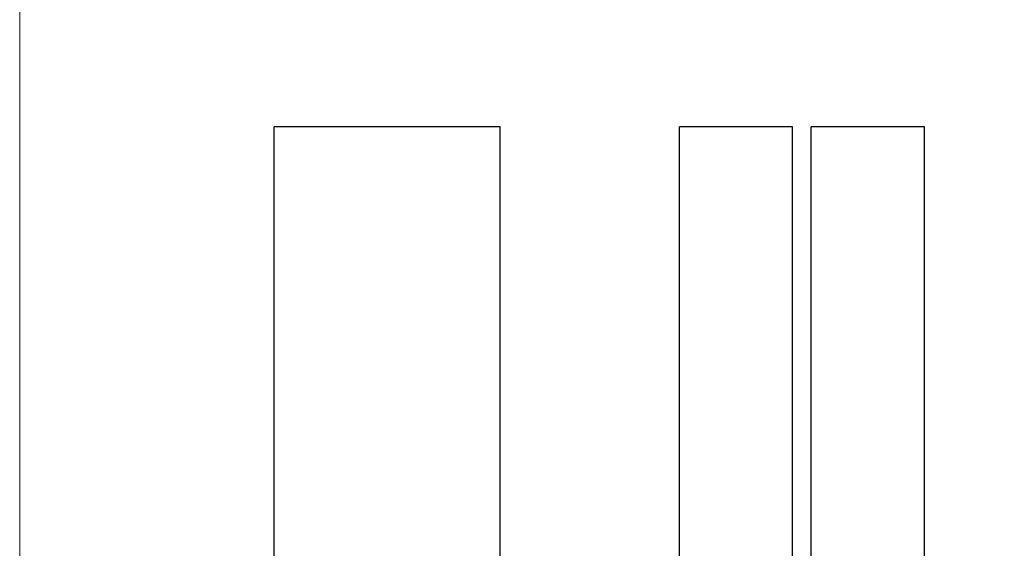
# Model space of a CAD drawing. Units: millimetres. Extents: x -891 to 0, y 0 to 630.
# Drawn here: x -728 to -702, y 517 to 531 of the extents above; entities that cross this region are included whole.
import ezdxf

# ---------------------------------------------------------------- set-up
doc = ezdxf.new("R2010")
doc.units = ezdxf.units.MM
doc.header["$LTSCALE"] = 3
doc.layers.get('0').update_dxf_attribs({"lineweight": 25})
doc.layers.add('7', color=4, linetype='Continuous', lineweight=15)
doc.layers.add('MANIFOLD_SOLDXF_CONTINUOUS_LINE', color=7, linetype='Continuous')
doc.styles.get("Standard").update_dxf_attribs({"font": 'simplex.shx', "bigfont": 'extfont.shx'})
doc.dimstyles.new('FURUNO$0', dxfattribs={"dimtxt": 2.5, "dimasz": 2.5, "dimexe": 1, "dimexo": 1, "dimgap": 1.5, "dimtad": 3, "dimdec": 4, "dimdsep": 46, "dimtxsty": 'Standard', "dimblk": 'OPEN30', "dimcen": 0, "dimclrd": 256, "dimclre": 256, "dimclrt": 4, "dimadec": 4, "dimazin": 2, "dimtm": 1e-09, "dimtfac": 0.8, "dimtdec": 4, "dimtmove": 0, "dimatfit": 0, "dimldrblk": 'OPEN30', "dimfxl": 0, "dimtvp": 1, "dimtolj": 1, "dimarcsym": 0})

# ---------------------------------------------------------------- blocks, each defined once
blk = doc.blocks.new('_Open30')
at = {"color": 0, "lineweight": -2}
for p, q in [((-1, 0.2679), (0, 0)), ((0, 0), (-1, -0.2679)), ((0, 0), (-1, 0))]:
    blk.add_line(p, q, dxfattribs=at)
blk = doc.blocks.new('*D25')
at = {"layer": '7'}
for p, q in [((-728.476, 460.848), (-728.476, 543.637)), ((-598.476, 460.847), (-598.476, 543.637)), ((-722.476, 540.637), (-604.476, 540.637))]:
    blk.add_line(p, q, dxfattribs=at)
at = {"layer": 'Defpoints', "color": 0}
for p in [(-598.476, 540.637), (-728.476, 457.848), (-598.476, 457.847)]:
    blk.add_point(p, dxfattribs=at)
at = {"layer": '7', "xscale": 6, "yscale": 6, "zscale": 6, "rotation": 180}
blk.add_blockref('_Open30', (-728.476, 540.637), dxfattribs=at)
at = {"layer": '7', "xscale": 6, "yscale": 6, "zscale": 6}
blk.add_blockref('_Open30', (-598.476, 540.637), dxfattribs=at)
at = {"layer": '7', "insert": (-663.476, 548.887), "char_height": 7.5, "attachment_point": 5}
blk.add_mtext('\\A1;130{\\H6.000000;±0.5}', dxfattribs=at)

msp = doc.modelspace()

# ---------------------------------------------------------------- linework, layer by layer
at = {"layer": 'MANIFOLD_SOLDXF_CONTINUOUS_LINE', "color": 7, "linetype": 'Continuous'}
for p, q in [((-721.72543, 517.07066), (-721.72543, 528.57066)), ((-715.72543, 528.57066), (-721.72543, 528.57066)), ((-715.72543, 517.07066), (-715.72543, 528.57066)), ((-710.97543, 517.07066), (-710.97543, 528.57066)), ((-707.97543, 528.57066), (-710.97543, 528.57066)), ((-707.97543, 517.07066), (-707.97543, 528.57066)), ((-707.47543, 517.07066), (-707.47543, 528.57066)), ((-704.47543, 528.57066), (-707.47543, 528.57066)), ((-704.47543, 517.07066), (-704.47543, 528.57066))]:
    msp.add_line(p, q, dxfattribs=at)

# ---------------------------------------------------------------- dimensions: what is measured, and where the dimension line sits
at = {"layer": '7'}
dim = msp.add_linear_dim(base=(-598.47551, 540.63739), p1=(-728.47551, 457.8478), p2=(-598.47551, 457.84726), dimstyle='FURUNO$0', override={"dimscale": 3, "dimasz": 2, "dimgap": 1.5, "dimdec": 1, "dimclrt": 256, "dimtol": 1, "dimlim": 0, "dimtp": 0.5, "dimtm": 0.5, "dimtdec": 1, "dimlwd": 65535, "dimlwe": 65535}, dxfattribs=at)
dim.commit()
dim.dimension.update_dxf_attribs({"geometry": '*D25', "text_midpoint": (-663.47551, 548.88739)})

doc.saveas('drawing.dxf')
